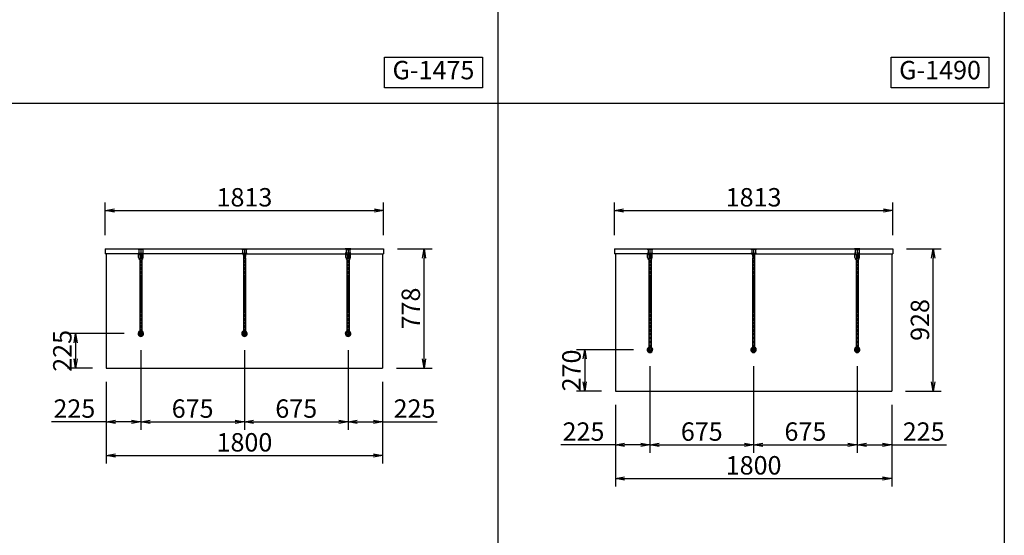
# Model space of a CAD drawing. Extents: x 0 to 13850, y 0 to 14250.
# Drawn here: x 3486 to 9900, y 3557 to 6920 of the extents above; entities that cross this region are included whole.
import ezdxf

# ---------------------------------------------------------------- set-up
doc = ezdxf.new("R2010")
doc.units = 0
doc.header["$MEASUREMENT"] = 0
doc.linetypes.add('CENTERX2', pattern=[4, 2.5, -0.5, 0.5, -0.5])
doc.layers.get('0').update_dxf_attribs({"linetype": 'CONTINUOUS'})
doc.layers.get('Defpoints').update_dxf_attribs({"linetype": 'CONTINUOUS'})
doc.styles.get("Standard").update_dxf_attribs({"font": 'MS Mincho.ttf'})
doc.dimstyles.new('ISO-35', dxfattribs={"dimtxt": 3.5, "dimasz": 3.5, "dimexe": 1.75, "dimexo": 0.875, "dimgap": 0.875, "dimtad": 1, "dimtih": 1, "dimdec": 4, "dimdsep": 46, "dimtxsty": 'Standard', "dimcen": 3.5, "dimadec": 0, "dimazin": 0, "dimtfac": 1, "dimtdec": 4, "dimtmove": 0, "dimatfit": 3, "dimfxl": 1, "dimtvp": 1.4, "dimtolj": 1, "dimtzin": 0, "dimarcsym": 0})

# ---------------------------------------------------------------- blocks, each defined once
blk = doc.blocks.new('_OPEN')
at = {"color": 0, "linetype": 'ByBlock', "ltscale": 3}
for p, q in [((-1, 0.17), (0, 0)), ((0, 0), (-1, -0.17)), ((0, 0), (-1, 0))]:
    blk.add_line(p, q, dxfattribs=at)
blk = doc.blocks.new('*D47')
at = {"lineweight": -2, "ltscale": 3, "transparency": 16777216}
for p, q in [((7591.7, 4659), (7591.7, 4094.5)), ((7366.7, 4407), (7366.7, 4094.5)), ((7366.7, 4147), (7010.7, 4147)), ((7531.7, 4147), (7426.7, 4147))]:
    blk.add_line(p, q, dxfattribs=at)
at = {"layer": 'Defpoints', "color": 0, "ltscale": 3, "transparency": 16777216}
for p in [(7591.7, 4749), (7366.7, 4497), (7366.7, 4147)]:
    blk.add_point(p, dxfattribs=at)
at = {"lineweight": -2, "ltscale": 3, "transparency": 16777216, "xscale": 60, "yscale": 60, "zscale": 60, "rotation": 180}
blk.add_blockref('_OPEN', (7366.7, 4147), dxfattribs=at)
at = {"lineweight": -2, "ltscale": 3, "transparency": 16777216, "xscale": 60, "yscale": 60, "zscale": 60}
blk.add_blockref('_OPEN', (7591.7, 4147), dxfattribs=at)
at = {"color": 1, "ltscale": 3, "transparency": 16777216, "insert": (7158.7, 4233.3), "char_height": 120, "attachment_point": 5}
blk.add_mtext('\\A1;225', dxfattribs=at)
blk = doc.blocks.new('*D48')
at = {"lineweight": -2, "ltscale": 3, "transparency": 16777216}
for p, q in [((7483.7, 4767), (7114.2, 4767)), ((7166.7, 4707), (7166.7, 4557)), ((7276.7, 4497), (7114.2, 4497))]:
    blk.add_line(p, q, dxfattribs=at)
at = {"layer": 'Defpoints', "color": 0, "ltscale": 3, "transparency": 16777216}
for p in [(7573.7, 4767), (7166.7, 4497), (7366.7, 4497)]:
    blk.add_point(p, dxfattribs=at)
at = {"lineweight": -2, "ltscale": 3, "transparency": 16777216, "xscale": 60, "yscale": 60, "zscale": 60}
for p, rotation in [((7166.7, 4767), 90), ((7166.7, 4497), 270)]:
    blk.add_blockref('_OPEN', p, dxfattribs=dict(at, rotation=rotation))
at = {"color": 1, "ltscale": 3, "transparency": 16777216, "insert": (7080.4, 4632), "char_height": 120, "attachment_point": 5, "rotation": 90}
blk.add_mtext('\\A1;270', dxfattribs=at)
blk = doc.blocks.new('*D51')
at = {"lineweight": -2, "ltscale": 3, "transparency": 16777216}
for p, q in [((4950, 4764), (4950, 4244.5)), ((5625, 4764), (5625, 4244.5)), ((5010, 4297), (5565, 4297))]:
    blk.add_line(p, q, dxfattribs=at)
at = {"layer": 'Defpoints', "color": 0, "ltscale": 3, "transparency": 16777216}
for p in [(4950, 4854), (5625, 4854), (5625, 4297)]:
    blk.add_point(p, dxfattribs=at)
at = {"lineweight": -2, "ltscale": 3, "transparency": 16777216, "xscale": 60, "yscale": 60, "zscale": 60, "rotation": 180}
blk.add_blockref('_OPEN', (4950, 4297), dxfattribs=at)
at = {"lineweight": -2, "ltscale": 3, "transparency": 16777216, "xscale": 60, "yscale": 60, "zscale": 60}
blk.add_blockref('_OPEN', (5625, 4297), dxfattribs=at)
at = {"color": 1, "ltscale": 3, "transparency": 16777216, "insert": (5287.5, 4383.25), "char_height": 120, "attachment_point": 5}
blk.add_mtext('\\A1;675', dxfattribs=at)
blk = doc.blocks.new('*D52')
at = {"lineweight": -2, "ltscale": 3, "transparency": 16777216}
for p, q in [((4050, 4557), (4050, 4024.5)), ((5850, 4557), (5850, 4024.5)), ((4110, 4077), (5790, 4077))]:
    blk.add_line(p, q, dxfattribs=at)
at = {"layer": 'Defpoints', "color": 0, "ltscale": 3, "transparency": 16777216}
for p in [(4050, 4647), (5850, 4647), (5850, 4077)]:
    blk.add_point(p, dxfattribs=at)
at = {"lineweight": -2, "ltscale": 3, "transparency": 16777216, "xscale": 60, "yscale": 60, "zscale": 60, "rotation": 180}
blk.add_blockref('_OPEN', (4050, 4077), dxfattribs=at)
at = {"lineweight": -2, "ltscale": 3, "transparency": 16777216, "xscale": 60, "yscale": 60, "zscale": 60}
blk.add_blockref('_OPEN', (5850, 4077), dxfattribs=at)
at = {"color": 1, "ltscale": 3, "transparency": 16777216, "insert": (4950, 4163.25), "char_height": 120, "attachment_point": 5}
blk.add_mtext('\\A1;1800', dxfattribs=at)
blk = doc.blocks.new('*D53')
at = {"lineweight": -2, "ltscale": 3, "transparency": 16777216}
for p, q in [((4043.5, 5515), (4043.5, 5727.5)), ((5856.5, 5515), (5856.5, 5727.5)), ((4103.5, 5675), (5796.5, 5675))]:
    blk.add_line(p, q, dxfattribs=at)
at = {"layer": 'Defpoints', "color": 0, "ltscale": 3, "transparency": 16777216}
for p in [(5856.5, 5675), (4043.5, 5425), (5856.5, 5425)]:
    blk.add_point(p, dxfattribs=at)
at = {"lineweight": -2, "ltscale": 3, "transparency": 16777216, "xscale": 60, "yscale": 60, "zscale": 60, "rotation": 180}
blk.add_blockref('_OPEN', (4043.5, 5675), dxfattribs=at)
at = {"lineweight": -2, "ltscale": 3, "transparency": 16777216, "xscale": 60, "yscale": 60, "zscale": 60}
blk.add_blockref('_OPEN', (5856.5, 5675), dxfattribs=at)
at = {"color": 1, "ltscale": 3, "transparency": 16777216, "insert": (4950, 5761.25), "char_height": 120, "attachment_point": 5}
blk.add_mtext('\\A1;1813', dxfattribs=at)
blk = doc.blocks.new('*D62')
at = {"lineweight": -2, "ltscale": 3, "transparency": 16777216}
for p, q in [((4167, 4872), (3797.5, 4872)), ((3850, 4812), (3850, 4707)), ((3960, 4647), (3797.5, 4647))]:
    blk.add_line(p, q, dxfattribs=at)
at = {"layer": 'Defpoints', "color": 0, "ltscale": 3, "transparency": 16777216}
for p in [(4257, 4872), (3850, 4647), (4050, 4647)]:
    blk.add_point(p, dxfattribs=at)
at = {"lineweight": -2, "ltscale": 3, "transparency": 16777216, "xscale": 60, "yscale": 60, "zscale": 60}
for p, rotation in [((3850, 4872), 90), ((3850, 4647), 270)]:
    blk.add_blockref('_OPEN', p, dxfattribs=dict(at, rotation=rotation))
at = {"color": 1, "ltscale": 3, "transparency": 16777216, "insert": (3763.75, 4759.5), "char_height": 120, "attachment_point": 5, "rotation": 90}
blk.add_mtext('\\A1;225', dxfattribs=at)
blk = doc.blocks.new('*D63')
at = {"lineweight": -2, "ltscale": 3, "transparency": 16777216}
for p, q in [((4275, 4764), (4275, 4244.5)), ((4050, 4557), (4050, 4244.5)), ((4050, 4297), (3694.1, 4297)), ((4215, 4297), (4110, 4297))]:
    blk.add_line(p, q, dxfattribs=at)
at = {"layer": 'Defpoints', "color": 0, "ltscale": 3, "transparency": 16777216}
for p in [(4275, 4854), (4050, 4647), (4050, 4297)]:
    blk.add_point(p, dxfattribs=at)
at = {"lineweight": -2, "ltscale": 3, "transparency": 16777216, "xscale": 60, "yscale": 60, "zscale": 60, "rotation": 180}
blk.add_blockref('_OPEN', (4050, 4297), dxfattribs=at)
at = {"lineweight": -2, "ltscale": 3, "transparency": 16777216, "xscale": 60, "yscale": 60, "zscale": 60}
blk.add_blockref('_OPEN', (4275, 4297), dxfattribs=at)
at = {"color": 1, "ltscale": 3, "transparency": 16777216, "insert": (3842, 4383.3), "char_height": 120, "attachment_point": 5}
blk.add_mtext('\\A1;225', dxfattribs=at)
blk = doc.blocks.new('*D64')
at = {"lineweight": -2, "ltscale": 3, "transparency": 16777216}
for p, q in [((4275, 4764), (4275, 4244.5)), ((4950, 4764), (4950, 4244.5)), ((4335, 4297), (4890, 4297))]:
    blk.add_line(p, q, dxfattribs=at)
at = {"layer": 'Defpoints', "color": 0, "ltscale": 3, "transparency": 16777216}
for p in [(4275, 4854), (4950, 4854), (4950, 4297)]:
    blk.add_point(p, dxfattribs=at)
at = {"lineweight": -2, "ltscale": 3, "transparency": 16777216, "xscale": 60, "yscale": 60, "zscale": 60, "rotation": 180}
blk.add_blockref('_OPEN', (4275, 4297), dxfattribs=at)
at = {"lineweight": -2, "ltscale": 3, "transparency": 16777216, "xscale": 60, "yscale": 60, "zscale": 60}
blk.add_blockref('_OPEN', (4950, 4297), dxfattribs=at)
at = {"color": 1, "ltscale": 3, "transparency": 16777216, "insert": (4612.5, 4383.25), "char_height": 120, "attachment_point": 5}
blk.add_mtext('\\A1;675', dxfattribs=at)
blk = doc.blocks.new('*D67')
at = {"lineweight": -2, "ltscale": 3, "transparency": 16777216}
for p, q in [((5946.5, 5425), (6172.5, 5425)), ((6120, 4707), (6120, 5365)), ((5940, 4647), (6172.5, 4647))]:
    blk.add_line(p, q, dxfattribs=at)
at = {"layer": 'Defpoints', "color": 0, "ltscale": 3, "transparency": 16777216}
for p in [(5856.5, 5425), (6120, 5425), (5850, 4647)]:
    blk.add_point(p, dxfattribs=at)
at = {"lineweight": -2, "ltscale": 3, "transparency": 16777216, "xscale": 60, "yscale": 60, "zscale": 60}
for p, rotation in [((6120, 5425), 90), ((6120, 4647), 270)]:
    blk.add_blockref('_OPEN', p, dxfattribs=dict(at, rotation=rotation))
at = {"color": 1, "ltscale": 3, "transparency": 16777216, "insert": (6033.75, 5036), "char_height": 120, "attachment_point": 5, "rotation": 90}
blk.add_mtext('\\A1;778', dxfattribs=at)
blk = doc.blocks.new('*D68')
at = {"lineweight": -2, "ltscale": 3, "transparency": 16777216}
for p, q in [((5625, 4764), (5625, 4244.5)), ((5850, 4557), (5850, 4244.5)), ((5685, 4297), (5790, 4297)), ((5850, 4297), (6205.9, 4297))]:
    blk.add_line(p, q, dxfattribs=at)
at = {"layer": 'Defpoints', "color": 0, "ltscale": 3, "transparency": 16777216}
for p in [(5625, 4854), (5850, 4647), (5850, 4297)]:
    blk.add_point(p, dxfattribs=at)
at = {"lineweight": -2, "ltscale": 3, "transparency": 16777216, "xscale": 60, "yscale": 60, "zscale": 60, "rotation": 180}
blk.add_blockref('_OPEN', (5625, 4297), dxfattribs=at)
at = {"lineweight": -2, "ltscale": 3, "transparency": 16777216, "xscale": 60, "yscale": 60, "zscale": 60}
blk.add_blockref('_OPEN', (5850, 4297), dxfattribs=at)
at = {"color": 1, "ltscale": 3, "transparency": 16777216, "insert": (6058, 4383.3), "char_height": 120, "attachment_point": 5}
blk.add_mtext('\\A1;225', dxfattribs=at)
blk = doc.blocks.new('*D38')
at = {"lineweight": -2, "ltscale": 3, "transparency": 16777216}
for p, q in [((7360.2, 5515), (7360.2, 5727.5)), ((9173.2, 5515), (9173.2, 5727.5)), ((7420.2, 5675), (9113.2, 5675))]:
    blk.add_line(p, q, dxfattribs=at)
at = {"layer": 'Defpoints', "color": 0, "ltscale": 3, "transparency": 16777216}
for p in [(9173.2, 5675), (7360.2, 5425), (9173.2, 5425)]:
    blk.add_point(p, dxfattribs=at)
at = {"lineweight": -2, "ltscale": 3, "transparency": 16777216, "xscale": 60, "yscale": 60, "zscale": 60, "rotation": 180}
blk.add_blockref('_OPEN', (7360.2, 5675), dxfattribs=at)
at = {"lineweight": -2, "ltscale": 3, "transparency": 16777216, "xscale": 60, "yscale": 60, "zscale": 60}
blk.add_blockref('_OPEN', (9173.2, 5675), dxfattribs=at)
at = {"color": 1, "ltscale": 3, "transparency": 16777216, "insert": (8266.7, 5761.2), "char_height": 120, "attachment_point": 5}
blk.add_mtext('\\A1;1813', dxfattribs=at)
blk = doc.blocks.new('*D39')
at = {"lineweight": -2, "ltscale": 3, "transparency": 16777216}
for p, q in [((8941.7, 4659), (8941.7, 4094.5)), ((9166.7, 4407), (9166.7, 4094.5)), ((9001.7, 4147), (9106.7, 4147)), ((9166.7, 4147), (9522.6, 4147))]:
    blk.add_line(p, q, dxfattribs=at)
at = {"layer": 'Defpoints', "color": 0, "ltscale": 3, "transparency": 16777216}
for p in [(8941.7, 4749), (9166.7, 4497), (9166.7, 4147)]:
    blk.add_point(p, dxfattribs=at)
at = {"lineweight": -2, "ltscale": 3, "transparency": 16777216, "xscale": 60, "yscale": 60, "zscale": 60, "rotation": 180}
blk.add_blockref('_OPEN', (8941.7, 4147), dxfattribs=at)
at = {"lineweight": -2, "ltscale": 3, "transparency": 16777216, "xscale": 60, "yscale": 60, "zscale": 60}
blk.add_blockref('_OPEN', (9166.7, 4147), dxfattribs=at)
at = {"color": 1, "ltscale": 3, "transparency": 16777216, "insert": (9374.6, 4233.3), "char_height": 120, "attachment_point": 5}
blk.add_mtext('\\A1;225', dxfattribs=at)
blk = doc.blocks.new('*D69')
at = {"lineweight": -2, "ltscale": 3, "transparency": 16777216}
for p, q in [((7591.7, 4659), (7591.7, 4094.5)), ((8266.7, 4659), (8266.7, 4094.5)), ((7651.7, 4147), (8206.7, 4147))]:
    blk.add_line(p, q, dxfattribs=at)
at = {"layer": 'Defpoints', "color": 0, "ltscale": 3, "transparency": 16777216}
for p in [(7591.7, 4749), (8266.7, 4749), (8266.7, 4147)]:
    blk.add_point(p, dxfattribs=at)
at = {"lineweight": -2, "ltscale": 3, "transparency": 16777216, "xscale": 60, "yscale": 60, "zscale": 60, "rotation": 180}
blk.add_blockref('_OPEN', (7591.7, 4147), dxfattribs=at)
at = {"lineweight": -2, "ltscale": 3, "transparency": 16777216, "xscale": 60, "yscale": 60, "zscale": 60}
blk.add_blockref('_OPEN', (8266.7, 4147), dxfattribs=at)
at = {"color": 1, "ltscale": 3, "transparency": 16777216, "insert": (7929.2, 4233.3), "char_height": 120, "attachment_point": 5}
blk.add_mtext('\\A1;675', dxfattribs=at)
blk = doc.blocks.new('*D71')
at = {"lineweight": -2, "ltscale": 3, "transparency": 16777216}
for p, q in [((8266.7, 4659), (8266.7, 4094.5)), ((8941.7, 4659), (8941.7, 4094.5)), ((8326.7, 4147), (8881.7, 4147))]:
    blk.add_line(p, q, dxfattribs=at)
at = {"layer": 'Defpoints', "color": 0, "ltscale": 3, "transparency": 16777216}
for p in [(8266.7, 4749), (8941.7, 4749), (8941.7, 4147)]:
    blk.add_point(p, dxfattribs=at)
at = {"lineweight": -2, "ltscale": 3, "transparency": 16777216, "xscale": 60, "yscale": 60, "zscale": 60, "rotation": 180}
blk.add_blockref('_OPEN', (8266.7, 4147), dxfattribs=at)
at = {"lineweight": -2, "ltscale": 3, "transparency": 16777216, "xscale": 60, "yscale": 60, "zscale": 60}
blk.add_blockref('_OPEN', (8941.7, 4147), dxfattribs=at)
at = {"color": 1, "ltscale": 3, "transparency": 16777216, "insert": (8604.2, 4233.3), "char_height": 120, "attachment_point": 5}
blk.add_mtext('\\A1;675', dxfattribs=at)
blk = doc.blocks.new('*D73')
at = {"lineweight": -2, "ltscale": 3, "transparency": 16777216}
for p, q in [((9263.2, 5425), (9489.2, 5425)), ((9436.7, 4557), (9436.7, 5365)), ((9256.7, 4497), (9489.2, 4497))]:
    blk.add_line(p, q, dxfattribs=at)
at = {"layer": 'Defpoints', "color": 0, "ltscale": 3, "transparency": 16777216}
for p in [(9173.2, 5425), (9436.7, 5425), (9166.7, 4497)]:
    blk.add_point(p, dxfattribs=at)
at = {"lineweight": -2, "ltscale": 3, "transparency": 16777216, "xscale": 60, "yscale": 60, "zscale": 60}
for p, rotation in [((9436.7, 5425), 90), ((9436.7, 4497), 270)]:
    blk.add_blockref('_OPEN', p, dxfattribs=dict(at, rotation=rotation))
at = {"color": 1, "ltscale": 3, "transparency": 16777216, "insert": (9350.4, 4961), "char_height": 120, "attachment_point": 5, "rotation": 90}
blk.add_mtext('\\A1;928', dxfattribs=at)
blk = doc.blocks.new('*D133')
at = {"lineweight": -2, "ltscale": 3, "transparency": 16777216}
for p, q in [((7366.7, 4407), (7366.7, 3874.5)), ((9166.7, 4407), (9166.7, 3874.5)), ((7426.7, 3927), (9106.7, 3927))]:
    blk.add_line(p, q, dxfattribs=at)
at = {"layer": 'Defpoints', "color": 0, "ltscale": 3, "transparency": 16777216}
for p in [(7366.7, 4497), (9166.7, 4497), (9166.7, 3927)]:
    blk.add_point(p, dxfattribs=at)
at = {"lineweight": -2, "ltscale": 3, "transparency": 16777216, "xscale": 60, "yscale": 60, "zscale": 60, "rotation": 180}
blk.add_blockref('_OPEN', (7366.7, 3927), dxfattribs=at)
at = {"lineweight": -2, "ltscale": 3, "transparency": 16777216, "xscale": 60, "yscale": 60, "zscale": 60}
blk.add_blockref('_OPEN', (9166.7, 3927), dxfattribs=at)
at = {"color": 1, "ltscale": 3, "transparency": 16777216, "insert": (8266.7, 4013.3), "char_height": 120, "attachment_point": 5}
blk.add_mtext('\\A1;1800', dxfattribs=at)

msp = doc.modelspace()

# ---------------------------------------------------------------- linework, layer by layer
at = {"ltscale": 3}
for p, q in [((6600, 13250), (6600, 0)), ((0, 6375), (9900, 6375)), ((4043.5, 5425), (5856.5, 5425)), ((4043.5, 5425), (4043.5, 5392)), ((4263.421, 5392), (4043.5, 5392)), ((4050, 5392), (4050, 4647)), ((4257, 5425), (4275, 5425)), ((4257, 5425), (4257, 5423)), ((4257, 5423), (4293, 5423)), ((4258, 5422), (4257, 5423)), ((4258, 5422), (4275, 5422)), ((4260, 5368), (4260, 5392)), ((4288.75, 5421), (4261.25, 5421)), ((4261.25, 5421), (4261.25, 5420.5)), ((4288.25, 5420), (4261.75, 5420)), ((4262.5, 5422), (4262.5, 5421)), ((4262.75, 5419.7), (4262.75, 5396)), ((4283.8, 5420), (4266.2, 5420)), ((4275, 5425), (4293, 5425)), ((4275, 5422), (4292, 5422)), ((4938.421, 5392), (4286.579, 5392)), ((4287.25, 5419.7), (4287.25, 5396)), ((4287.5, 5422), (4287.5, 5421)), ((4288.75, 5421), (4288.75, 5420.5)), ((4290, 5368), (4290, 5392)), ((4292, 5422), (4293, 5423)), ((4293, 5425), (4293, 5423)), ((4932, 5425), (4950, 5425)), ((4932, 5425), (4932, 5423)), ((4932, 5423), (4968, 5423)), ((4933, 5422), (4932, 5423)), ((4933, 5422), (4950, 5422)), ((4963.75, 5421), (4936.25, 5421)), ((4936.25, 5421), (4936.25, 5420.5)), ((4963.25, 5420), (4936.75, 5420)), ((4937.5, 5422), (4937.5, 5421)), ((4937.75, 5419.7), (4937.75, 5396)), ((4958.8, 5420), (4941.2, 5420)), ((4950, 5425), (4968, 5425)), ((4950, 5422), (4967, 5422)), ((4961.579, 5392), (5613.421, 5392)), ((4962.25, 5419.7), (4962.25, 5396)), ((4962.5, 5422), (4962.5, 5421)), ((4963.75, 5421), (4963.75, 5420.5)), ((4967, 5422), (4968, 5423)), ((4968, 5425), (4968, 5423)), ((5607, 5425), (5607, 5423)), ((5625, 5425), (5607, 5425)), ((5608, 5422), (5607, 5423)), ((5643, 5423), (5607, 5423)), ((5625, 5422), (5608, 5422)), ((5610, 5368), (5610, 5392)), ((5611.25, 5421), (5611.25, 5420.5)), ((5611.25, 5421), (5638.75, 5421)), ((5611.75, 5420), (5638.25, 5420)), ((5612.5, 5422), (5612.5, 5421)), ((5612.75, 5419.7), (5612.75, 5396)), ((5616.2, 5420), (5633.8, 5420)), ((5643, 5425), (5625, 5425)), ((5642, 5422), (5625, 5422)), ((5636.579, 5392), (5856.5, 5392)), ((5637.25, 5419.7), (5637.25, 5396)), ((5637.5, 5422), (5637.5, 5421)), ((5638.75, 5421), (5638.75, 5420.5)), ((5640, 5368), (5640, 5392)), ((5642, 5422), (5643, 5423)), ((5643, 5425), (5643, 5423)), ((5850, 5392), (5850, 4647)), ((5856.5, 5425), (5856.5, 5392)), ((7360.167, 5425), (9173.167, 5425)), ((7360.167, 5425), (7360.167, 5392)), ((7580.088, 5392), (7360.167, 5392)), ((7366.667, 5392), (7366.667, 4497)), ((7573.667, 5425), (7573.667, 5423)), ((7573.667, 5425), (7591.667, 5425)), ((7574.667, 5422), (7573.667, 5423)), ((7573.667, 5423), (7609.667, 5423)), ((7574.667, 5422), (7591.667, 5422)), ((7576.667, 5368), (7576.667, 5392)), ((7577.917, 5421), (7577.917, 5420.5)), ((7605.417, 5421), (7577.917, 5421)), ((7604.917, 5420), (7578.417, 5420)), ((7579.167, 5422), (7579.167, 5421)), ((7579.417, 5419.7), (7579.417, 5396)), ((7600.467, 5420), (7582.867, 5420)), ((7591.667, 5425), (7609.667, 5425)), ((7591.667, 5422), (7608.667, 5422)), ((8255.088, 5392), (7603.245, 5392)), ((7603.917, 5419.7), (7603.917, 5396)), ((7604.167, 5422), (7604.167, 5421)), ((7605.417, 5421), (7605.417, 5420.5)), ((7606.667, 5368), (7606.667, 5392)), ((7608.667, 5422), (7609.667, 5423)), ((7609.667, 5425), (7609.667, 5423)), ((8248.667, 5425), (8266.667, 5425)), ((8248.667, 5425), (8248.667, 5423)), ((8249.667, 5422), (8248.667, 5423)), ((8248.667, 5423), (8284.667, 5423)), ((8249.667, 5422), (8266.667, 5422)), ((8252.917, 5421), (8252.917, 5420.5)), ((8280.417, 5421), (8252.917, 5421)), ((8279.917, 5420), (8253.417, 5420)), ((8254.167, 5422), (8254.167, 5421)), ((8254.417, 5419.7), (8254.417, 5396)), ((8275.467, 5420), (8257.867, 5420)), ((8266.667, 5425), (8284.667, 5425)), ((8266.667, 5422), (8283.667, 5422)), ((8278.245, 5392), (8930.088, 5392)), ((8278.917, 5419.7), (8278.917, 5396)), ((8279.167, 5422), (8279.167, 5421)), ((8280.417, 5421), (8280.417, 5420.5)), ((8283.667, 5422), (8284.667, 5423)), ((8284.667, 5425), (8284.667, 5423)), ((8941.667, 5425), (8923.667, 5425)), ((8923.667, 5425), (8923.667, 5423)), ((8959.667, 5423), (8923.667, 5423)), ((8924.667, 5422), (8923.667, 5423)), ((8941.667, 5422), (8924.667, 5422)), ((8926.667, 5368), (8926.667, 5392)), ((8927.917, 5421), (8955.417, 5421)), ((8927.917, 5421), (8927.917, 5420.5)), ((8928.417, 5420), (8954.917, 5420)), ((8929.167, 5422), (8929.167, 5421)), ((8929.417, 5419.7), (8929.417, 5396)), ((8932.867, 5420), (8950.467, 5420)), ((8959.667, 5425), (8941.667, 5425)), ((8958.667, 5422), (8941.667, 5422)), ((8953.245, 5392), (9173.167, 5392)), ((8953.917, 5419.7), (8953.917, 5396)), ((8954.167, 5422), (8954.167, 5421)), ((8955.417, 5421), (8955.417, 5420.5)), ((8956.667, 5368), (8956.667, 5392)), ((8958.667, 5422), (8959.667, 5423)), ((8959.667, 5425), (8959.667, 5423)), ((9166.667, 5392), (9166.667, 4497)), ((9173.167, 5425), (9173.167, 5392)), ((4268, 5366.876), (4268, 5361.676)), ((4282, 5366.876), (4268, 5366.876)), ((4282, 5361.676), (4268, 5361.676)), ((4268.1, 5361.676), (4268.1, 4889.333)), ((4268.75, 5386.141), (4268.75, 5375.324)), ((4281.25, 5375.324), (4268.75, 5375.324)), ((4270, 5375.324), (4270, 5366.876)), ((4280, 5375.324), (4280, 5366.876)), ((4281.25, 5386.141), (4281.25, 5375.324)), ((4281.9, 5361.676), (4281.9, 4889.333)), ((4282, 5366.876), (4282, 5361.676)), ((4957, 5366.876), (4943, 5366.876)), ((4943, 5366.876), (4943, 5361.676)), ((4957, 5361.676), (4943, 5361.676)), ((4943.1, 5361.676), (4943.1, 4889.333)), ((4943.75, 5386.141), (4943.75, 5375.324)), ((4956.25, 5375.324), (4943.75, 5375.324)), ((4945, 5375.324), (4945, 5366.876)), ((4955, 5375.324), (4955, 5366.876)), ((4956.25, 5386.141), (4956.25, 5375.324)), ((4956.9, 5361.676), (4956.9, 4889.333)), ((4957, 5366.876), (4957, 5361.676)), ((5618, 5366.876), (5632, 5366.876)), ((5618, 5366.876), (5618, 5361.676)), ((5618, 5361.676), (5632, 5361.676)), ((5618.1, 5361.676), (5618.1, 4889.333)), ((5618.75, 5386.141), (5618.75, 5375.324)), ((5618.75, 5375.324), (5631.25, 5375.324)), ((5620, 5375.324), (5620, 5366.876)), ((5630, 5375.324), (5630, 5366.876)), ((5631.25, 5386.141), (5631.25, 5375.324)), ((5631.9, 5361.676), (5631.9, 4889.333)), ((5632, 5366.876), (5632, 5361.676)), ((7584.667, 5366.876), (7584.667, 5361.676)), ((7598.667, 5366.876), (7584.667, 5366.876)), ((7598.667, 5361.676), (7584.667, 5361.676)), ((7584.767, 5361.676), (7584.767, 4784.333)), ((7585.417, 5386.141), (7585.417, 5375.324)), ((7597.917, 5375.324), (7585.417, 5375.324)), ((7586.667, 5375.324), (7586.667, 5366.876)), ((7596.667, 5375.324), (7596.667, 5366.876)), ((7597.917, 5386.141), (7597.917, 5375.324)), ((7598.567, 5361.676), (7598.567, 4784.333)), ((7598.667, 5366.876), (7598.667, 5361.676)), ((8259.667, 5366.876), (8259.667, 5361.676)), ((8273.667, 5366.876), (8259.667, 5366.876)), ((8273.667, 5361.676), (8259.667, 5361.676)), ((8259.767, 5361.676), (8259.767, 4784.333)), ((8260.417, 5386.141), (8260.417, 5375.324)), ((8272.917, 5375.324), (8260.417, 5375.324)), ((8261.667, 5375.324), (8261.667, 5366.876)), ((8271.667, 5375.324), (8271.667, 5366.876)), ((8272.917, 5386.141), (8272.917, 5375.324)), ((8273.567, 5361.676), (8273.567, 4784.333)), ((8273.667, 5366.876), (8273.667, 5361.676)), ((8934.667, 5366.876), (8948.667, 5366.876)), ((8934.667, 5366.876), (8934.667, 5361.676)), ((8934.667, 5361.676), (8948.667, 5361.676)), ((8934.767, 5361.676), (8934.767, 4784.333)), ((8935.417, 5386.141), (8935.417, 5375.324)), ((8935.417, 5375.324), (8947.917, 5375.324)), ((8936.667, 5375.324), (8936.667, 5366.876)), ((8946.667, 5375.324), (8946.667, 5366.876)), ((8947.917, 5386.141), (8947.917, 5375.324)), ((8948.567, 5361.676), (8948.567, 4784.333)), ((8948.667, 5366.876), (8948.667, 5361.676)), ((4268, 4881.045), (4268, 4872)), ((4268.1, 4889.333), (4268.1, 4870.821)), ((4281.9, 4889.333), (4281.9, 4870.821)), ((4282, 4881.045), (4282, 4872)), ((4943, 4881.045), (4943, 4872)), ((4943.1, 4889.333), (4943.1, 4870.821)), ((4956.9, 4889.333), (4956.9, 4870.821)), ((4957, 4881.045), (4957, 4872)), ((5618, 4881.045), (5618, 4872)), ((5618.1, 4889.333), (5618.1, 4870.821)), ((5631.9, 4889.333), (5631.9, 4870.821)), ((5632, 4881.045), (5632, 4872)), ((7584.667, 4776.045), (7584.667, 4767)), ((7584.767, 4784.333), (7584.767, 4765.821)), ((7598.567, 4784.333), (7598.567, 4765.821)), ((7598.667, 4776.045), (7598.667, 4767)), ((8259.667, 4776.045), (8259.667, 4767)), ((8259.767, 4784.333), (8259.767, 4765.821)), ((8273.567, 4784.333), (8273.567, 4765.821)), ((8273.667, 4776.045), (8273.667, 4767)), ((8934.667, 4776.045), (8934.667, 4767)), ((8934.767, 4784.333), (8934.767, 4765.821)), ((8948.567, 4784.333), (8948.567, 4765.821)), ((8948.667, 4776.045), (8948.667, 4767)), ((4050, 4647), (5850, 4647)), ((7366.667, 4497), (9166.667, 4497))]:
    msp.add_line(p, q, dxfattribs=at)
at = {"linetype": 'CENTERX2', "ltscale": 6}
for p, q in [((4257, 5396), (4293, 5396)), ((4275, 5425), (4275, 5378)), ((4932, 5396), (4968, 5396)), ((4950, 5425), (4950, 5378)), ((5643, 5396), (5607, 5396)), ((5625, 5425), (5625, 5378)), ((7573.667, 5396), (7609.667, 5396)), ((7591.667, 5425), (7591.667, 5378)), ((8248.667, 5396), (8284.667, 5396)), ((8266.667, 5425), (8266.667, 5378)), ((8959.667, 5396), (8923.667, 5396)), ((8941.667, 5425), (8941.667, 5378)), ((4275, 5378), (4275, 4890)), ((4950, 5378), (4950, 4890)), ((5625, 5378), (5625, 4890)), ((7591.667, 5378), (7591.667, 4785)), ((8266.667, 5378), (8266.667, 4785)), ((8941.667, 5378), (8941.667, 4785)), ((4275, 4854), (4275, 4890)), ((4950, 4854), (4950, 4890)), ((5625, 4854), (5625, 4890)), ((4257, 4872), (4293, 4872)), ((4932, 4872), (4968, 4872)), ((5607, 4872), (5643, 4872)), ((7573.667, 4767), (7609.667, 4767)), ((7591.667, 4749), (7591.667, 4785)), ((8248.667, 4767), (8284.667, 4767)), ((8266.667, 4749), (8266.667, 4785)), ((8923.667, 4767), (8959.667, 4767)), ((8941.667, 4749), (8941.667, 4785))]:
    msp.add_line(p, q, dxfattribs=at)
at = {"ltscale": 3}
for points in [[(9900, 14250), (9900, 0), (0, 0), (0, 14250)], [(5862.854, 6675), (6500, 6675), (6500, 6475), (5862.854, 6475)], [(9162.854, 6675), (9800, 6675), (9800, 6475), (9162.854, 6475)]]:
    msp.add_lwpolyline(points, close=True, dxfattribs=at)
for centre, radius, start, end in [((4261.75, 5420.5), 0.5, 180, 270), ((4262.45, 5419.7), 0.3, 0, 90), ((4275, 5396), 12.25, 180, 233.4342631), ((4275, 5396), 12.25, 306.5657369, 0), ((4287.55, 5419.7), 0.3, 90, 180), ((4288.25, 5420.5), 0.5, 270, 0), ((4936.75, 5420.5), 0.5, 180, 270), ((4937.45, 5419.7), 0.3, 0, 90), ((4950, 5396), 12.25, 180, 233.4342631), ((4950, 5396), 12.25, 306.5657369, 0), ((4962.55, 5419.7), 0.3, 90, 180), ((4963.25, 5420.5), 0.5, 270, 0), ((5611.75, 5420.5), 0.5, 180, 270), ((5612.45, 5419.7), 0.3, 0, 90), ((5625, 5396), 12.25, 180, 233.4342631), ((5625, 5396), 12.25, 306.5657369, 0), ((5637.55, 5419.7), 0.3, 90, 180), ((5638.25, 5420.5), 0.5, 270, 0), ((7578.417, 5420.5), 0.5, 180, 270), ((7579.117, 5419.7), 0.3, 0, 90), ((7591.667, 5396), 12.25, 180, 233.4342631), ((7591.667, 5396), 12.25, 306.5657369, 0), ((7604.217, 5419.7), 0.3, 90, 180), ((7604.917, 5420.5), 0.5, 270, 0), ((8253.417, 5420.5), 0.5, 180, 270), ((8254.117, 5419.7), 0.3, 0, 90), ((8266.667, 5396), 12.25, 180, 233.4342631), ((8266.667, 5396), 12.25, 306.5657369, 0), ((8279.217, 5419.7), 0.3, 90, 180), ((8279.917, 5420.5), 0.5, 270, 0), ((8928.417, 5420.5), 0.5, 180, 270), ((8929.117, 5419.7), 0.3, 0, 90), ((8941.667, 5396), 12.25, 180, 233.4342631), ((8941.667, 5396), 12.25, 306.5657369, 0), ((8954.217, 5419.7), 0.3, 90, 180), ((8954.917, 5420.5), 0.5, 270, 0), ((4275, 5368), 15, 180, 242.6128925), ((4268, 5386.563), 0.5, 233.4342631, 282.5683937), ((4275, 5322.997), 63.453, 83.7652223, 96.2347777), ((4282, 5386.563), 0.5, 257.4316063, 306.5657369), ((4275, 5368), 15, 297.3871075, 0), ((4943, 5386.563), 0.5, 233.4342631, 282.5683937), ((4950, 5322.997), 63.453, 83.7652223, 96.2347777), ((4957, 5386.563), 0.5, 257.4316063, 306.5657369), ((5625, 5368), 15, 180, 242.6128925), ((5618, 5386.563), 0.5, 233.4342631, 282.5683937), ((5625, 5322.997), 63.453, 83.7652223, 96.2347777), ((5632, 5386.563), 0.5, 257.4316063, 306.5657369), ((5625, 5368), 15, 297.3871075, 0), ((7591.667, 5368), 15, 180, 242.6128925), ((7584.667, 5386.563), 0.5, 233.4342631, 282.5683937), ((7591.667, 5322.997), 63.453, 83.7652223, 96.2347777), ((7598.667, 5386.563), 0.5, 257.4316063, 306.5657369), ((7591.667, 5368), 15, 297.3871075, 0), ((8259.667, 5386.563), 0.5, 233.4342631, 282.5683937), ((8266.667, 5322.997), 63.453, 83.7652223, 96.2347777), ((8273.667, 5386.563), 0.5, 257.4316063, 306.5657369), ((8941.667, 5368), 15, 180, 242.6128925), ((8934.667, 5386.563), 0.5, 233.4342631, 282.5683937), ((8941.667, 5322.997), 63.453, 83.7652223, 96.2347777), ((8948.667, 5386.563), 0.5, 257.4316063, 306.5657369), ((8941.667, 5368), 15, 297.3871075, 0), ((4275, 4872), 18, 112.5403105, 67.4596895), ((4275, 4872), 17, 113.9464317, 66.0535683), ((4275, 4872), 13.75, 120.120363, 59.879637), ((4275, 4872), 12.25, 124.2819176, 55.7180824), ((4267.5, 4881.045), 0.5, 0, 129.6650129), ((4282.5, 4881.045), 0.5, 50.3349871, 180), ((4950, 4872), 18, 112.5403105, 67.4596895), ((4950, 4872), 17, 113.9464317, 66.0535683), ((4950, 4872), 13.75, 120.120363, 59.879637), ((4950, 4872), 12.25, 124.2819176, 55.7180824), ((4942.5, 4881.045), 0.5, 0, 129.6650129), ((4957.5, 4881.045), 0.5, 50.3349871, 180), ((5625, 4872), 18, 112.5403105, 67.4596895), ((5625, 4872), 17, 113.9464317, 66.0535683), ((5625, 4872), 13.75, 120.120363, 59.879637), ((5625, 4872), 12.25, 124.2819176, 55.7180824), ((5617.5, 4881.045), 0.5, 0, 129.6650129), ((5632.5, 4881.045), 0.5, 50.3349871, 180), ((4275, 4872), 7, 180, 0), ((4950, 4872), 7, 180, 0), ((5625, 4872), 7, 180, 0), ((7591.667, 4767), 18, 112.5403105, 67.4596895), ((7591.667, 4767), 17, 113.9464317, 66.0535683), ((7591.667, 4767), 13.75, 120.120363, 59.879637), ((7591.667, 4767), 12.25, 124.2819176, 55.7180824), ((7584.167, 4776.045), 0.5, 0, 129.6650129), ((7591.667, 4767), 7, 180, 0), ((7599.167, 4776.045), 0.5, 50.3349871, 180), ((8266.667, 4767), 18, 112.5403105, 67.4596895), ((8266.667, 4767), 17, 113.9464317, 66.0535683), ((8266.667, 4767), 13.75, 120.120363, 59.879637), ((8266.667, 4767), 12.25, 124.2819176, 55.7180824), ((8259.167, 4776.045), 0.5, 0, 129.6650129), ((8266.667, 4767), 7, 180, 0), ((8274.167, 4776.045), 0.5, 50.3349871, 180), ((8941.667, 4767), 18, 112.5403105, 67.4596895), ((8941.667, 4767), 17, 113.9464317, 66.0535683), ((8941.667, 4767), 13.75, 120.120363, 59.879637), ((8941.667, 4767), 12.25, 124.2819176, 55.7180824), ((8934.167, 4776.045), 0.5, 0, 129.6650129), ((8941.667, 4767), 7, 180, 0), ((8949.167, 4776.045), 0.5, 50.3349871, 180)]:
    msp.add_arc(centre, radius, start, end, dxfattribs=at)
for centre in [(4275, 4889.333), (4950, 4889.333), (5625, 4889.333), (7591.667, 4784.333), (8266.667, 4784.333), (8941.667, 4784.333)]:
    msp.add_ellipse(centre, major_axis=(6.9, 0), ratio=0.48443103, start_param=3.14159265, end_param=6.28318531, dxfattribs=at)

# ---------------------------------------------------------------- texts
at = {"ltscale": 3, "char_height": 120, "attachment_point": 5}
for s, insert in [('G-1475', (6181.427, 6575)), ('G-1490', (9481.427, 6575))]:
    msp.add_mtext(s, dxfattribs=dict(at, insert=insert))

# ---------------------------------------------------------------- dimensions: what is measured, and where the dimension line sits
at = {"ltscale": 3}
for base, p1, p2, picture, middle in [((5856.5, 5675), (4043.5, 5425), (5856.5, 5425), '*D53', (4950, 5761.25)), ((9173.167, 5675), (7360.167, 5425), (9173.167, 5425), '*D38', (8266.667, 5761.25)), ((4050, 4297), (4275, 4854), (4050, 4647), '*D63', (3842.036, 4383.25)), ((4950, 4297), (4275, 4854), (4950, 4854), '*D64', (4612.5, 4383.25)), ((5625, 4297), (4950, 4854), (5625, 4854), '*D51', (5287.5, 4383.25)), ((5850, 4297), (5625, 4854), (5850, 4647), '*D68', (6057.964, 4383.25)), ((7366.667, 4147), (7591.667, 4749), (7366.667, 4497), '*D47', (7158.702, 4233.25)), ((8266.667, 4147), (7591.667, 4749), (8266.667, 4749), '*D69', (7929.167, 4233.25)), ((8941.667, 4147), (8266.667, 4749), (8941.667, 4749), '*D71', (8604.167, 4233.25)), ((5850, 4077), (4050, 4647), (5850, 4647), '*D52', (4950, 4163.25)), ((9166.667, 3927), (7366.667, 4497), (9166.667, 4497), '*D133', (8266.667, 4013.25))]:
    dim = msp.add_linear_dim(base=base, p1=p1, p2=p2, dimstyle='ISO-35', override={"dimscale": 30, "dimtxt": 4, "dimasz": 2, "dimexo": 3, "dimtih": 0, "dimdec": 2, "dimblk1": 'OPEN', "dimblk2": 'OPEN', "dimsah": 1, "dimclrd": 256, "dimclre": 256, "dimclrt": 1, "dimadec": 2, "dimazin": 2, "dimtdec": 2, "dimldrblk": 'OPEN'}, dxfattribs=at)
    dim.commit()
    dim.dimension.update_dxf_attribs({"geometry": picture, "text_midpoint": middle})
for base, p1, p2, angle, picture, middle in [((6120, 5425), (5850, 4647), (5856.5, 5425), 90, '*D67', (6033.75, 5036)), ((9436.667, 5425), (9166.667, 4497), (9173.167, 5425), 90, '*D73', (9350.417, 4961)), ((9166.667, 4147), (8941.667, 4749), (9166.667, 4497), 180, '*D39', (9374.631, 4233.25))]:
    dim = msp.add_linear_dim(base=base, p1=p1, p2=p2, angle=angle, dimstyle='ISO-35', override={"dimscale": 30, "dimtxt": 4, "dimasz": 2, "dimexo": 3, "dimtih": 0, "dimdec": 2, "dimblk1": 'OPEN', "dimblk2": 'OPEN', "dimsah": 1, "dimclrd": 256, "dimclre": 256, "dimclrt": 1, "dimadec": 2, "dimazin": 2, "dimtdec": 2, "dimldrblk": 'OPEN'}, dxfattribs=at)
    dim.commit()
    dim.dimension.update_dxf_attribs({"geometry": picture, "text_midpoint": middle})
for base, p1, p2, picture, middle in [((3850, 4647), (4257, 4872), (4050, 4647), '*D62', (3850, 4759.5)), ((7166.667, 4497), (7573.667, 4767), (7366.667, 4497), '*D48', (7166.667, 4632))]:
    dim = msp.add_linear_dim(base=base, p1=p1, p2=p2, angle=90, dimstyle='ISO-35', override={"dimscale": 30, "dimtxt": 4, "dimasz": 2, "dimexo": 3, "dimtih": 0, "dimdec": 2, "dimblk1": 'OPEN', "dimblk2": 'OPEN', "dimsah": 1, "dimclrd": 256, "dimclre": 256, "dimclrt": 1, "dimadec": 2, "dimazin": 2, "dimtdec": 2, "dimldrblk": 'OPEN'}, dxfattribs=at)
    dim.commit()
    dim.dimension.update_dxf_attribs({"geometry": picture, "text_midpoint": middle, "dimtype": 160})

doc.saveas('drawing.dxf')
